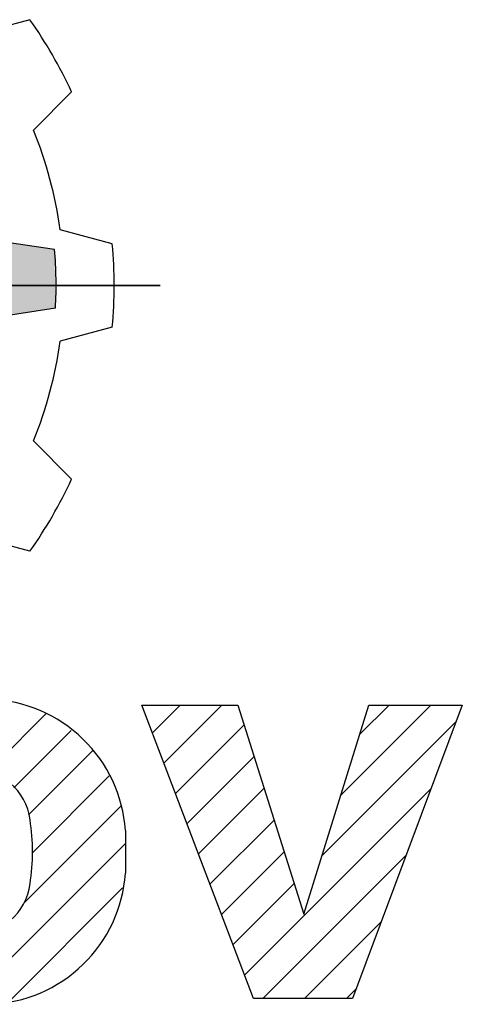
# Model space of a CAD drawing. Extents: x 362 to 1912, y 72 to 1190.
# Drawn here: x 537 to 566, y 1030 to 1096 of the extents above; entities that cross this region are included whole.
import ezdxf

# ---------------------------------------------------------------- set-up
doc = ezdxf.new("R2010")
doc.units = 0
doc.header["$MEASUREMENT"] = 0

# ---------------------------------------------------------------- blocks, each defined once
blk = doc.blocks.new('GUIDE LINES')
at = {"color": 5, "linetype": 'Continuous'}
for p, q in [((-1644.697, 1225.985), (-1648.886, 1224.873)), ((-1641.355, 1220.197), (-1644.412, 1217.125)), ((-1638.088, 1208.006), (-1642.272, 1209.138)), ((-1642.724, 1207.547), (-1646.519, 1208.122)), ((-1715.646, 1204.664), (-1634.237, 1204.664)), ((-1634.237, 1204.664), (-1715.646, 1204.664)), ((-1642.647, 1202.837), (-1650.201, 1201.694)), ((-1638.088, 1201.322), (-1642.272, 1200.191)), ((-1641.355, 1189.132), (-1644.412, 1192.204)), ((-1644.697, 1183.344), (-1648.886, 1184.456)), ((-1626.771, 1147.477), (-1635.718, 1171.005)), ((-1635.718, 1171.005), (-1628.017, 1171.005)), ((-1634.874, 1168.784), (-1632.652, 1171.005)), ((-1633.95, 1166.355), (-1629.3, 1171.005)), ((-1628.017, 1171.005), (-1622.718, 1154.229)), ((-1622.718, 1154.229), (-1617.5, 1171.005)), ((-1619.74, 1163.802), (-1612.537, 1171.005)), ((-1610.022, 1171.005), (-1618.812, 1147.477)), ((-1618.227, 1168.668), (-1615.89, 1171.005)), ((-1617.5, 1171.005), (-1610.022, 1171.005)), ((-1648.106, 1165.609), (-1643.421, 1170.294)), ((-1621.254, 1158.936), (-1610.522, 1169.668)), ((-1645.981, 1164.381), (-1641.383, 1168.979)), ((-1633.026, 1163.926), (-1627.52, 1169.432)), ((-1644.814, 1162.196), (-1639.675, 1167.335)), ((-1632.103, 1161.497), (-1626.716, 1166.884)), ((-1644.494, 1159.164), (-1638.331, 1165.326)), ((-1631.179, 1159.068), (-1625.911, 1164.337)), ((-1627.485, 1149.353), (-1612.521, 1164.316)), ((-1645.177, 1155.128), (-1637.407, 1162.898)), ((-1630.256, 1156.64), (-1625.106, 1161.789)), ((-1637.033, 1160.958), (-1637.033, 1157.524)), ((-1649.944, 1147.008), (-1637.033, 1159.92)), ((-1629.332, 1154.211), (-1624.302, 1159.241)), ((-1626.008, 1147.477), (-1614.521, 1158.964)), ((-1646.34, 1147.26), (-1637.262, 1156.338)), ((-1628.408, 1151.782), (-1623.497, 1156.693)), ((-1622.656, 1147.477), (-1616.52, 1153.612)), ((-1619.303, 1147.477), (-1618.519, 1148.261)), ((-1618.812, 1147.477), (-1626.771, 1147.477))]:
    blk.add_line(p, q, dxfattribs=at)
for centre, radius, start, end in [((-1674.941, 1204.664), 37.004, 24.81859, 35.18141), ((-1674.941, 1204.664), 32.974, 7.79705, 22.20295), ((-1674.941, 1204.664), 37.004, 354.81859, 5.18141), ((-1674.941, 1204.664), 32.346, 356.7624, 5.11384), ((-1674.941, 1204.664), 32.974, 337.79705, 352.20295), ((-1674.941, 1204.664), 37.004, 324.81859, 335.18141), ((-1648.32, 1160.178), 11.303, 45.80214, 87.95692), ((-1648.264, 1160.187), 11.258, 3.9288, 45.97665), ((-1649.178, 1161.274), 4.52, 6.60233, 93.06396), ((-1660.888, 1159.241), 16.4, 351.04431, 8.95569), ((-1648.264, 1158.296), 11.258, 314.02335, 356.0712), ((-1649.178, 1157.208), 4.52, 266.93604, 353.39767), ((-1648.32, 1158.304), 11.303, 272.04308, 314.19786)]:
    blk.add_arc(centre, radius, start, end, dxfattribs=at)
for points in [[(-1646.314, 1202.282), (-1646.314, 1208.091), (-1642.724, 1202.826)], [(-1642.724, 1202.826), (-1646.314, 1208.091), (-1642.724, 1207.547)], [(-1642.724, 1202.826), (-1642.724, 1207.547), (-1642.647, 1202.837)]]:
    blk.add_solid(points, dxfattribs=at)
blk = doc.blocks.new('GUIDE LINES1')
at = {"color": 3, "linetype": 'Continuous'}
blk.add_blockref('GUIDE LINES', (0, 0), dxfattribs=at)

msp = doc.modelspace()

# ---------------------------------------------------------------- block references
at = {"color": 3, "linetype": 'Continuous', "xscale": 0.8354470002278404, "yscale": 0.8354470002278404, "zscale": 0.8354470002278404}
msp.add_blockref('GUIDE LINES1', (1911.771, 71.795), dxfattribs=at)

doc.saveas('drawing.dxf')
